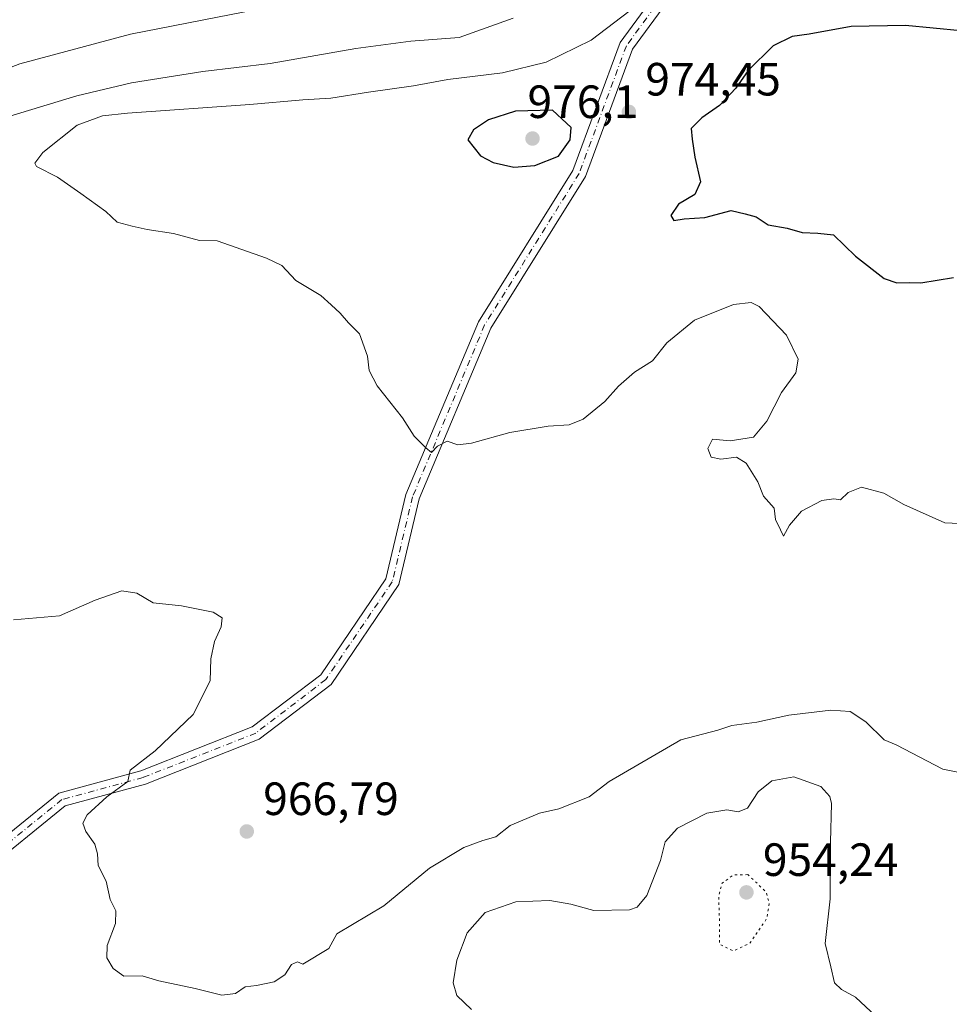
# Model space of a CAD drawing. Units: metres. Extents: x 569762 to 573204, y 4744979 to 4747328.
# Drawn here: x 572595 to 572795, y 4745423 to 4745635 of the extents above; entities that cross this region are included whole.
import ezdxf

# ---------------------------------------------------------------- set-up
doc = ezdxf.new("R2010")
doc.units = ezdxf.units.M
doc.header["$MEASUREMENT"] = 0
doc.linetypes.add('DGN Style 4', pattern=[2.6384748266838614, 1.318413404963828, -0.6592067024819142, 0.001648016756204785, -0.6592067024819142])
doc.linetypes.add('DGN Style 5', pattern=[1.1536117293433497, 0.4944050268614355, -0.6592067024819142])
for name, color, linetype, lineweight in [('Comarca CxS', 21, 'Continuous', 0), ('Curva de nivel maestra', 30, 'Continuous', 30), ('Curva de nivel normal', 30, 'Continuous', 0), ('Curva de nivel normal depresión', 30, 'DGN Style 5', 0), ('Pista no pavimentada Cxs', 111, 'Continuous', 0), ('Pista no pavimentada eje', 91, 'DGN Style 4', 0), ('Punto de cota en terreno', 7, 'Continuous', 0), ('Rótulo de punto de cota en terreno', 7, 'Continuous', 0)]:
    doc.layers.add(name, color=color, linetype=linetype, lineweight=lineweight)
doc.styles.add('Style-Arial', font='txt')

# ---------------------------------------------------------------- blocks, each defined once
blk = doc.blocks.new('5PATER')
at = {"layer": 'Comarca CxS', "linetype": 'Continuous', "lineweight": 0}
h = blk.add_hatch(color=51, dxfattribs=at)
edge = h.paths.add_edge_path()
edge.add_ellipse((0, 0), major_axis=(-0.1095731443231308, -0.1110710700762829), ratio=0.9994222409660322, start_angle=0, end_angle=360)

msp = doc.modelspace()

# ---------------------------------------------------------------- linework, layer by layer
at = {"layer": 'Curva de nivel maestra', "color": 30, "linetype": 'Continuous', "lineweight": 30, "elevation": 975, "flags": 128}
for points in [[(572797.1200000001, 4745632.1501), (572785.1799999997, 4745633.270099999), (572773.5099999999, 4745633.0801), (572764.5099999999, 4745631.4101), (572760.8499999996, 4745630.920100001), (572756.7300000004, 4745628.9101), (572751.3700000001, 4745623.640100001), (572748.7400000002, 4745619.8201), (572745.1900000004, 4745616.100099999), (572741.4000000004, 4745613.4801), (572739.0800000001, 4745611.130100001), (572739.2999999998, 4745608.890100001), (572739.9000000004, 4745604.970100001), (572741.0899999999, 4745599.7301), (572739.9000000004, 4745597.0001), (572736.4199999999, 4745594.860099999), (572734.7599999999, 4745592.450099999), (572735.3799999999, 4745591.370100001), (572737.5999999996, 4745591.7601), (572742.0199999996, 4745592.0101), (572747.7000000002, 4745593.5101), (572750.7400000002, 4745592.8101), (572753.1100000005, 4745592.140100001), (572755.6699999999, 4745590.470100001), (572759.7300000004, 4745589.720100001), (572763.0099999999, 4745588.8301), (572766.3700000001, 4745588.640100001), (572769.7100000001, 4745588.3301), (572774.4600000001, 4745583.7401), (572780.5999999996, 4745578.890100001), (572783.3200000003, 4745577.9801), (572786.1299999999, 4745578.090100001), (572788.4600000001, 4745577.960100001)], [(572701, 4745602.860099999), (572705.5199999996, 4745603.210100001), (572710.5800000001, 4745605.2301), (572713.1200000001, 4745608.700099999), (572713.3200000003, 4745611.370100001), (572709.2999999998, 4745615.110099999), (572701.3300000001, 4745614.890100001), (572695.5599999996, 4745613.020099999), (572692.3200000003, 4745610.9001), (572691.0700000003, 4745608.7301), (572693.8399999999, 4745605.280099999), (572696.54, 4745603.860099999), (572701, 4745602.860099999)], [(572788.4600000001, 4745577.960100001), (572795.5099999999, 4745579.1501)]]:
    msp.add_lwpolyline(points, dxfattribs=at)
at = {"layer": 'Curva de nivel normal', "color": 30, "linetype": 'Continuous', "lineweight": 0, "flags": 128}
for points, elevation in [([(572727.5199999996, 4745637.65), (572717.6200000001, 4745630.16), (572707.9600000001, 4745625.380000001), (572698.5700000003, 4745623.109999999), (572686.8200000003, 4745621.67), (572679.3899999997, 4745620.300000001), (572669.75, 4745618.949999999), (572661.6200000001, 4745617.67), (572655.5700000003, 4745617.34), (572644.1799999997, 4745616.310000001), (572617.8700000001, 4745614.460000001), (572612.5300000003, 4745613.880000001), (572607.0599999996, 4745611.890000001), (572599.7000000002, 4745606), (572597.9600000001, 4745603.699999999), (572598.3600000005, 4745603), (572602.8200000003, 4745600.710000001), (572607.8700000001, 4745597.189999999), (572613.2699999996, 4745593.34), (572615.7100000001, 4745591.029999999), (572618.9400000004, 4745590.199999999), (572622.1299999999, 4745589.470000001), (572627.7599999999, 4745588.560000001), (572633.3600000005, 4745587.119999999), (572637.2000000002, 4745587), (572647.7599999999, 4745583.27), (572651.1200000001, 4745581.720000001), (572654.0899999999, 4745578.5), (572659.4600000001, 4745575.289999999), (572661.7000000002, 4745573.279999999), (572663.6500000004, 4745571.5), (572665.4299999997, 4745569.390000001), (572667.8200000003, 4745567), (572669.5300000003, 4745562.24), (572669.8799999999, 4745559.119999999), (572671.5899999999, 4745555.84), (572677.0300000003, 4745548.970000001), (572679.5300000003, 4745545.01), (572682.0800000001, 4745542.560000001), (572683.2699999996, 4745541.550000001), (572684.5700000003, 4745542.91), (572686.6600000003, 4745543.930000001), (572688.9000000004, 4745543.17), (572691.8600000005, 4745543.51), (572700.1500000004, 4745545.83), (572708.3799999999, 4745547.180000001), (572712.8600000005, 4745547.439999999), (572715.8600000005, 4745548.720000001), (572720.5199999996, 4745552.5), (572723.4500000002, 4745555.810000001), (572726.9100000003, 4745558.789999999), (572730.79, 4745561.26), (572733.8600000005, 4745565.130000001), (572739.8600000005, 4745569.980000001), (572748.1900000004, 4745573.34), (572751.9800000004, 4745573.730000001), (572753.7400000002, 4745572.92), (572759.6100000005, 4745566.76), (572762.1200000001, 4745561.560000001), (572761.6500000004, 4745558.680000001), (572758.5199999996, 4745554.430000001), (572755.4000000004, 4745548.26), (572752.5199999996, 4745544.83), (572747.5199999996, 4745544.02), (572743.7300000004, 4745544.390000001), (572742.6799999997, 4745542.4), (572743.4000000004, 4745540.52), (572745.5199999996, 4745540.109999999), (572748.8600000005, 4745540.52), (572750.9500000002, 4745539.27), (572751.9800000004, 4745537.51), (572753.4100000003, 4745535.230000001), (572754.6699999999, 4745532.16), (572756.9900000002, 4745529.539999999), (572757.2400000002, 4745527.100000001), (572758.29, 4745524.939999999), (572758.9800000004, 4745523.58), (572760.2800000003, 4745525.92), (572762.8499999996, 4745528.939999999), (572767.2199999997, 4745531.199999999), (572769.75, 4745531.560000001), (572771.2199999997, 4745531.390000001), (572772.8600000005, 4745532.939999999), (572775.7699999996, 4745534.09), (572780.5099999999, 4745532.810000001), (572784.8499999996, 4745530.380000001), (572793.6399999997, 4745526.42), (572798.3700000001, 4745526.210000001)], 970), ([(572571.75, 4745616.25), (572594.7800000003, 4745625.02), (572618.5199999996, 4745631.42), (572643.0999999996, 4745636.230000001)], 960), ([(572590.9600000001, 4745613.32), (572607.0300000003, 4745618.15), (572618.7400000002, 4745620.99), (572634.1100000005, 4745623.4), (572648.5899999999, 4745625.16), (572666.9900000002, 4745628.350000001), (572678.7999999998, 4745629.9), (572689.2000000002, 4745630.699999999), (572700.8600000005, 4745634.9)], 965), ([(572803.6600000003, 4745471.369999999), (572793.2100000001, 4745473.460000001), (572783.2000000002, 4745478.699999999), (572780.6200000001, 4745479.789999999), (572776.6399999997, 4745483.67), (572773.29, 4745485.9), (572769.1399999997, 4745486.189999999), (572760.0899999999, 4745485.08), (572753.2000000002, 4745483.560000001), (572747.8799999999, 4745482.890000001), (572744.8600000005, 4745481.83), (572736.8600000005, 4745479.800000001), (572721.4800000004, 4745470.84), (572717.1799999997, 4745467.529999999), (572710.6799999997, 4745464.930000001), (572706.4800000004, 4745463.99), (572700.1900000004, 4745461.34), (572697.0800000001, 4745458.960000001), (572694.3399999999, 4745458.15), (572690.2199999997, 4745456.609999999), (572682.8300000001, 4745452.180000001), (572673.0300000003, 4745444.07), (572662.9299999997, 4745438.07), (572661.2000000002, 4745434.960000001), (572655.5899999999, 4745431.59), (572654.4400000004, 4745432.039999999), (572653.1900000004, 4745431.52), (572651.7199999997, 4745429.300000001), (572649.4400000004, 4745427.789999999), (572645.6500000004, 4745426.99), (572643.2000000002, 4745426.720000001), (572641.1200000001, 4745425.300000001), (572638.2100000001, 4745424.930000001), (572632.4600000001, 4745426.34), (572624.6100000005, 4745428.02), (572621.0599999996, 4745429.060000001), (572617.1399999997, 4745428.960000001), (572614.79, 4745430.609999999), (572613.4299999997, 4745432.92), (572613.5099999999, 4745435.58), (572615.29, 4745440.33), (572615.4199999999, 4745443.029999999), (572614.1900000004, 4745445.460000001), (572613.3499999996, 4745449.380000001), (572611.5899999999, 4745452.74), (572611.4800000004, 4745455.300000001), (572610.8499999996, 4745457.33), (572608.9500000002, 4745460.100000001), (572608.2800000003, 4745461.880000001), (572609.2199999997, 4745463.630000001), (572613.4500000002, 4745467.51), (572617.9600000001, 4745470.810000001), (572618.4600000001, 4745473.26), (572623.8499999996, 4745477.390000001), (572632.0599999996, 4745485.220000001), (572635.6799999997, 4745492.470000001), (572635.79, 4745497.210000001), (572636.5999999996, 4745500.939999999), (572638.0800000001, 4745504.029999999), (572638.25, 4745506), (572636.3499999996, 4745507.199999999), (572629.5300000003, 4745508.600000001), (572623.4400000004, 4745509.25), (572619.9199999999, 4745511.27), (572616.6500000004, 4745511.82), (572610.9699999997, 4745509.77), (572603.25, 4745506.42), (572593.4100000003, 4745505.560000001)], 965), ([(572779.8700000001, 4745419.380000001), (572774.4800000004, 4745424.5), (572771.4000000004, 4745426.16), (572769.9600000001, 4745427.529999999), (572769.1200000001, 4745431.029999999), (572767.9400000004, 4745436.029999999), (572768.9800000004, 4745445.630000001), (572769.0700000003, 4745457.77), (572769.2599999999, 4745466.07), (572768.9299999997, 4745467.630000001), (572766.9800000004, 4745469.720000001), (572761.1600000003, 4745471.850000001), (572756.4299999997, 4745470.949999999), (572753.5300000003, 4745468.58), (572751.2400000002, 4745465.109999999), (572749.1799999997, 4745464.32), (572746.7999999998, 4745464.75), (572742.5099999999, 4745464.01), (572736.1900000004, 4745460.83), (572733.5199999996, 4745457.84), (572732.54, 4745453.82), (572729.5899999999, 4745446.350000001), (572727.5099999999, 4745443.789999999), (572725.8700000001, 4745443.27), (572718.1900000004, 4745443.100000001), (572713.2400000002, 4745444.430000001), (572708.7199999997, 4745445.220000001), (572701.4199999999, 4745444.980000001), (572694.8399999999, 4745442.680000001), (572690.9500000002, 4745438.27), (572688.6900000004, 4745432.449999999), (572687.9000000004, 4745427.57), (572688.7199999997, 4745424.859999999), (572691.8799999999, 4745421.84)], 960)]:
    msp.add_lwpolyline(points, dxfattribs=dict(at, elevation=elevation))
at = {"layer": 'Curva de nivel normal depresión', "color": 30, "linetype": 'DGN Style 5', "lineweight": 0, "elevation": 955, "flags": 128}
msp.add_lwpolyline([(572751.2999999998, 4745450.810000001), (572748.1399999997, 4745450.730000001), (572745.7400000002, 4745448.960000001), (572745.0199999996, 4745446.119999999), (572745.1799999997, 4745440.970000001), (572745.2000000002, 4745435.880000001), (572748.1399999997, 4745434.41), (572751.6600000003, 4745436.02), (572755.3399999999, 4745441.310000001), (572755.9000000004, 4745444.630000001), (572755.2400000002, 4745447.08), (572751.2999999998, 4745450.810000001)], dxfattribs=at)
at = {"layer": 'Pista no pavimentada Cxs', "color": 111, "linetype": 'Continuous', "lineweight": 0}
for points in [[(572584.0153000001, 4745452.862700001, 979.4603999999963), (572603.1076999997, 4745468.299100001, 973.906799999997), (572620.7953000005, 4745473.1231, 982.8309000000008), (572644.7341, 4745482.5417, 986.1983999999939), (572659.4555000003, 4745493.7763, 991.1812000000064), (572673.4518999998, 4745514.381899999, 992.9915000000037), (572677.7818999998, 4745532.489900001, 988.6575000000012), (572693.3541000001, 4745569.6237, 990.7250999999961), (572713.6785000004, 4745602.1589, 989.9760999999999), (572723.8365000002, 4745629.6569, 992.5568000000059), (572739.7367000004, 4745651.3387, 987.3709999999993)], [(572584.0153000001, 4745452.862700001, 979.4603999999963), (572603.1076999997, 4745468.299100001, 973.906799999997), (572620.7953000005, 4745473.1231, 982.8309000000008), (572644.7341, 4745482.5417, 986.1983999999939), (572659.4555000003, 4745493.7763, 991.1812000000064), (572673.4518999998, 4745514.381899999, 992.9915000000037), (572677.7818999998, 4745532.489900001, 988.6575000000012), (572693.3541000001, 4745569.6237, 990.7250999999961), (572713.6785000004, 4745602.1589, 989.9760999999999), (572723.8365000002, 4745629.6569, 992.5568000000059), (572739.7367000004, 4745651.3387, 987.3709999999993)], [(572742.0373000001, 4745649.402899999, 983.8228999999993), (572726.5047000004, 4745628.222300001, 993.628800000006), (572716.3859000001, 4745600.830499999, 987.7396000000008), (572696.0268999999, 4745568.239900001, 987.917100000006), (572680.6429000003, 4745531.5549, 987.7301000000008), (572676.2418999998, 4745513.1503, 990.9734999999928), (572661.6630999995, 4745491.6873, 990.6319999999978), (572646.2216999996, 4745479.903100001, 987.4725000000036), (572621.7418999998, 4745470.271700001, 980.235400000005), (572604.5043000003, 4745465.570499999, 973.8870000000024), (572586.2903000005, 4745450.8443, 981.0902999999963)], [(572742.0373000001, 4745649.402899999, 983.8228999999993), (572726.5047000004, 4745628.222300001, 993.628800000006), (572716.3859000001, 4745600.830499999, 987.7396000000008), (572696.0268999999, 4745568.239900001, 987.917100000006), (572680.6429000003, 4745531.5549, 987.7301000000008), (572676.2418999998, 4745513.1503, 990.9734999999928), (572661.6630999995, 4745491.6873, 990.6319999999978), (572646.2216999996, 4745479.903100001, 987.4725000000036), (572621.7418999998, 4745470.271700001, 980.235400000005), (572604.5043000003, 4745465.570499999, 973.8870000000024), (572586.2903000005, 4745450.8443, 981.0902999999963)]]:
    msp.add_polyline3d(points, dxfattribs=at)
at = {"layer": 'Pista no pavimentada eje', "color": 91, "linetype": 'DGN Style 4', "lineweight": 0}
msp.add_polyline3d([(572740.8869000003, 4745650.3709, 985.7307000000001), (572725.1706999998, 4745628.9395, 993.018200000006), (572715.0323000001, 4745601.494700001, 989.1153000000049), (572694.6904999996, 4745568.9319, 989.3537000000069), (572679.2125000004, 4745532.022500001, 988.3111999999965), (572674.8469000002, 4745513.766100001, 992.1542999999948), (572660.5592999998, 4745492.731699999, 990.9122000000062), (572645.4779000003, 4745481.222300001, 986.8304999999965), (572621.2685000002, 4745471.6973, 981.4455000000017), (572603.8060999997, 4745466.934900001, 972.7437999999967), (572585.1529000001, 4745451.853499999, 980.0446999999986)], dxfattribs=at)

# ---------------------------------------------------------------- block references
at = {"layer": 'Punto de cota en terreno', "color": 7, "linetype": 'Continuous', "lineweight": 0, "xscale": 10, "yscale": 10, "zscale": 10}
for p in [(572725.7199999997, 4745614.720000001, 974.4499999999971), (572705, 4745609, 976.1000000000058), (572643.5499999998, 4745460.09, 966.7899999999937), (572751, 4745447, 954.2400000000052)]:
    msp.add_blockref('5PATER', p, dxfattribs=at)

# ---------------------------------------------------------------- texts
at = {"layer": 'Rótulo de punto de cota en terreno', "color": 7, "linetype": 'Continuous', "lineweight": 0, "style": 'Style-Arial'}
for s, p in [('974,45', (572729.2478, 4745618.2478)), ('976,1', (572703.9082000004, 4745613.409700001)), ('966,79', (572647.0778000001, 4745463.617799999)), ('954,24', (572754.5278000003, 4745450.527799999))]:
    msp.add_text(s, height=7.000000000000002, dxfattribs=at).set_placement(p)

doc.saveas('drawing.dxf')
